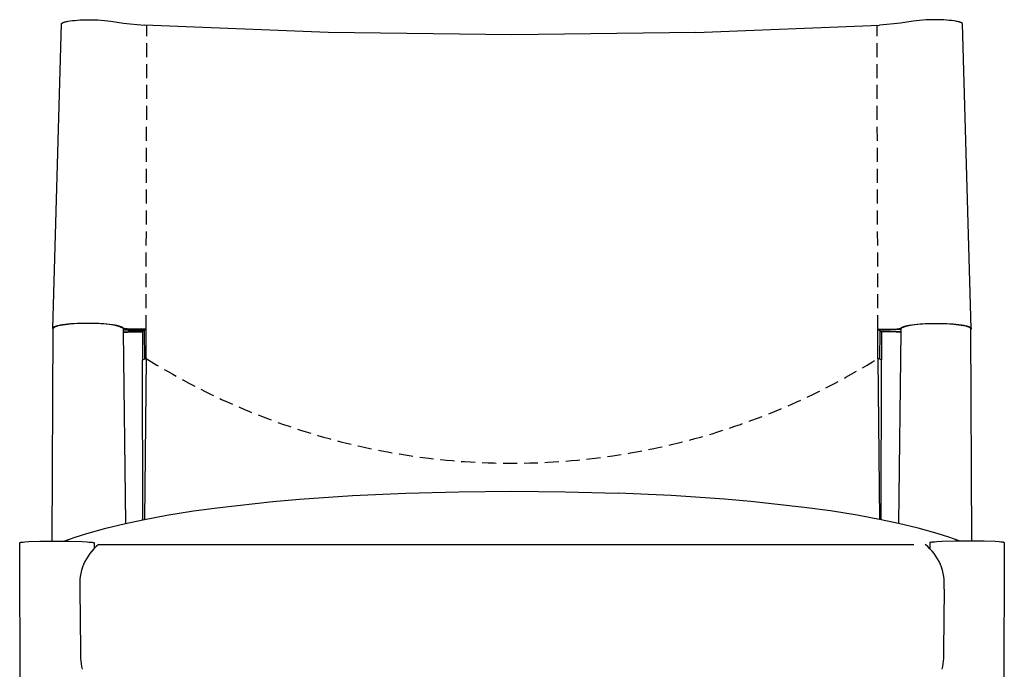
# Model space of a CAD drawing. Units: centimetres. Extents: x 3249 to 4415, y 716 to 2284.
# Drawn here: x 3250 to 3698, y 1304 to 1599 of the extents above; entities that cross this region are included whole.
import ezdxf

# ---------------------------------------------------------------- set-up
doc = ezdxf.new("R2010")
doc.units = ezdxf.units.CM
doc.linetypes.add('NASCOSTA', pattern=[9.525, 6.35, -3.175])

msp = doc.modelspace()

# ---------------------------------------------------------------- linework, layer by layer
for p, q in [((3264.8, 1458.75), (3268.81, 1597.36)), ((3268.81, 1597.41), (3268.82, 1597.42)), ((3268.81, 1597.4), (3268.81, 1597.41)), ((3268.81, 1597.39), (3268.81, 1597.4)), ((3268.81, 1597.38), (3268.81, 1597.39)), ((3268.81, 1597.37), (3268.81, 1597.38)), ((3268.81, 1597.36), (3268.81, 1597.37)), ((3268.82, 1597.45), (3268.83, 1597.46)), ((3268.82, 1597.44), (3268.82, 1597.45)), ((3268.82, 1597.42), (3268.82, 1597.44)), ((3268.83, 1597.48), (3268.84, 1597.49)), ((3268.83, 1597.47), (3268.83, 1597.48)), ((3268.83, 1597.46), (3268.83, 1597.47)), ((3268.84, 1597.49), (3268.85, 1597.5)), ((3268.85, 1597.51), (3268.86, 1597.52)), ((3268.85, 1597.5), (3268.85, 1597.51)), ((3268.86, 1597.53), (3268.87, 1597.55)), ((3268.86, 1597.52), (3268.86, 1597.53)), ((3268.87, 1597.55), (3268.88, 1597.56)), ((3268.88, 1597.56), (3268.89, 1597.57)), ((3268.89, 1597.57), (3268.9, 1597.58)), ((3268.9, 1597.58), (3268.91, 1597.59)), ((3268.91, 1597.59), (3268.92, 1597.6)), ((3268.92, 1597.6), (3268.93, 1597.61)), ((3268.93, 1597.61), (3268.94, 1597.62)), ((3268.94, 1597.62), (3268.95, 1597.63)), ((3268.95, 1597.63), (3268.96, 1597.65)), ((3268.96, 1597.65), (3268.97, 1597.66)), ((3268.97, 1597.66), (3268.98, 1597.67)), ((3268.98, 1597.67), (3269, 1597.68)), ((3269, 1597.68), (3269.01, 1597.69)), ((3269.01, 1597.69), (3269.04, 1597.71)), ((3269.04, 1597.71), (3269.07, 1597.74)), ((3269.07, 1597.74), (3269.1, 1597.76)), ((3269.1, 1597.76), (3269.13, 1597.78)), ((3269.13, 1597.78), (3269.17, 1597.8)), ((3269.17, 1597.8), (3269.21, 1597.83)), ((3269.21, 1597.83), (3269.25, 1597.85)), ((3269.25, 1597.85), (3269.29, 1597.87)), ((3269.29, 1597.87), (3269.33, 1597.89)), ((3269.33, 1597.89), (3269.43, 1597.94)), ((3269.43, 1597.94), (3269.53, 1597.99)), ((3269.53, 1597.99), (3269.64, 1598.03)), ((3269.64, 1598.03), (3269.76, 1598.07)), ((3269.76, 1598.07), (3269.88, 1598.12)), ((3269.88, 1598.12), (3270.02, 1598.16)), ((3270.02, 1598.16), (3270.16, 1598.21)), ((3270.16, 1598.21), (3270.31, 1598.25)), ((3270.31, 1598.25), (3270.64, 1598.34)), ((3270.64, 1598.34), (3271, 1598.42)), ((3271, 1598.42), (3271.38, 1598.5)), ((3271.38, 1598.5), (3271.8, 1598.58)), ((3271.8, 1598.58), (3272.72, 1598.73)), ((3272.72, 1598.73), (3273.74, 1598.86)), ((3273.74, 1598.86), (3274.85, 1598.97)), ((3274.85, 1598.97), (3276.01, 1599.07)), ((3276.01, 1599.07), (3277.22, 1599.15)), ((3277.22, 1599.15), (3279.69, 1599.24)), ((3279.69, 1599.24), (3282.1, 1599.27)), ((3282.1, 1599.27), (3283.7, 1599.25)), ((3283.7, 1599.25), (3285.28, 1599.19)), ((3285.28, 1599.19), (3286.83, 1599.09)), ((3286.83, 1599.09), (3288.34, 1598.95)), ((3288.34, 1598.95), (3289.82, 1598.78)), ((3289.82, 1598.78), (3291.27, 1598.59)), ((3291.27, 1598.59), (3294.12, 1598.16)), ((3294.12, 1598.16), (3297.01, 1597.72)), ((3297.01, 1597.72), (3300.04, 1597.34)), ((3300.04, 1597.34), (3303.26, 1597.05)), ((3303.26, 1597.05), (3306.64, 1596.84)), ((3390.25, 1593.48), (3306.64, 1596.84)), ((3557.59, 1593.48), (3641.2, 1596.84)), ((3644.58, 1597.05), (3641.2, 1596.84)), ((3647.8, 1597.34), (3644.58, 1597.05)), ((3650.83, 1597.72), (3647.8, 1597.34)), ((3653.72, 1598.16), (3650.83, 1597.72)), ((3656.57, 1598.59), (3653.72, 1598.16)), ((3658.02, 1598.78), (3656.57, 1598.59)), ((3659.5, 1598.95), (3658.02, 1598.78)), ((3661.01, 1599.09), (3659.5, 1598.95)), ((3662.56, 1599.19), (3661.01, 1599.09)), ((3664.14, 1599.25), (3662.56, 1599.19)), ((3665.74, 1599.27), (3664.14, 1599.25)), ((3668.15, 1599.24), (3665.74, 1599.27)), ((3670.62, 1599.15), (3668.15, 1599.24)), ((3671.83, 1599.07), (3670.62, 1599.15)), ((3672.99, 1598.97), (3671.83, 1599.07)), ((3674.1, 1598.86), (3672.99, 1598.97)), ((3675.12, 1598.73), (3674.1, 1598.86)), ((3676.04, 1598.58), (3675.12, 1598.73)), ((3676.46, 1598.5), (3676.04, 1598.58)), ((3676.85, 1598.42), (3676.46, 1598.5)), ((3677.2, 1598.34), (3676.85, 1598.42)), ((3677.53, 1598.25), (3677.2, 1598.34)), ((3677.68, 1598.21), (3677.53, 1598.25)), ((3677.82, 1598.16), (3677.68, 1598.21)), ((3677.96, 1598.12), (3677.82, 1598.16)), ((3678.08, 1598.07), (3677.96, 1598.12)), ((3678.2, 1598.03), (3678.08, 1598.07)), ((3678.31, 1597.99), (3678.2, 1598.03)), ((3678.41, 1597.94), (3678.31, 1597.99)), ((3678.51, 1597.89), (3678.41, 1597.94)), ((3678.55, 1597.87), (3678.51, 1597.89)), ((3678.59, 1597.85), (3678.55, 1597.87)), ((3678.63, 1597.83), (3678.59, 1597.85)), ((3678.67, 1597.8), (3678.63, 1597.83)), ((3678.71, 1597.78), (3678.67, 1597.8)), ((3678.74, 1597.76), (3678.71, 1597.78)), ((3678.77, 1597.74), (3678.74, 1597.76)), ((3678.8, 1597.71), (3678.77, 1597.74)), ((3678.83, 1597.69), (3678.8, 1597.71)), ((3678.85, 1597.68), (3678.83, 1597.69)), ((3678.86, 1597.67), (3678.85, 1597.68)), ((3678.87, 1597.66), (3678.86, 1597.67)), ((3678.88, 1597.65), (3678.87, 1597.66)), ((3678.89, 1597.63), (3678.88, 1597.65)), ((3678.9, 1597.62), (3678.89, 1597.63)), ((3678.92, 1597.61), (3678.9, 1597.62)), ((3678.93, 1597.6), (3678.92, 1597.61)), ((3678.94, 1597.59), (3678.93, 1597.6)), ((3678.94, 1597.58), (3678.94, 1597.59)), ((3678.95, 1597.57), (3678.94, 1597.58)), ((3678.96, 1597.56), (3678.95, 1597.57)), ((3678.97, 1597.55), (3678.96, 1597.56)), ((3678.98, 1597.53), (3678.97, 1597.55)), ((3678.98, 1597.52), (3678.98, 1597.53)), ((3678.99, 1597.51), (3678.98, 1597.52)), ((3679, 1597.5), (3678.99, 1597.51)), ((3679, 1597.49), (3679, 1597.5)), ((3679.01, 1597.48), (3679, 1597.49)), ((3679.01, 1597.47), (3679.01, 1597.48)), ((3679.02, 1597.46), (3679.01, 1597.47)), ((3679.02, 1597.45), (3679.02, 1597.46)), ((3679.02, 1597.44), (3679.02, 1597.45)), ((3679.03, 1597.42), (3679.02, 1597.44)), ((3679.03, 1597.41), (3679.03, 1597.42)), ((3679.03, 1597.4), (3679.03, 1597.41)), ((3679.03, 1597.39), (3679.03, 1597.4)), ((3679.03, 1597.38), (3679.03, 1597.39)), ((3679.03, 1597.37), (3679.03, 1597.38)), ((3679.04, 1597.36), (3679.03, 1597.37)), ((3683.04, 1458.75), (3679.04, 1597.36)), ((3473.92, 1592.43), (3390.25, 1593.48)), ((3557.59, 1593.48), (3473.92, 1592.43)), ((3264.56, 1361.96), (3264.99, 1458.68)), ((3264.81, 1458.82), (3264.8, 1458.8)), ((3264.8, 1458.8), (3264.8, 1458.79)), ((3264.8, 1458.79), (3264.8, 1458.78)), ((3264.8, 1458.78), (3264.8, 1458.77)), ((3264.8, 1458.77), (3264.8, 1458.75)), ((3264.8, 1458.75), (3264.8, 1458.73)), ((3264.8, 1458.73), (3264.8, 1458.72)), ((3264.8, 1458.72), (3264.8, 1458.7)), ((3264.8, 1458.7), (3264.81, 1458.68)), ((3264.82, 1458.86), (3264.81, 1458.84)), ((3264.81, 1458.84), (3264.81, 1458.83)), ((3264.81, 1458.83), (3264.81, 1458.82)), ((3264.81, 1458.68), (3264.81, 1458.67)), ((3264.81, 1458.67), (3264.81, 1458.65)), ((3264.81, 1458.65), (3264.82, 1458.63)), ((3264.83, 1458.88), (3264.82, 1458.87)), ((3264.82, 1458.87), (3264.82, 1458.86)), ((3264.82, 1458.63), (3264.82, 1458.62)), ((3264.82, 1458.62), (3264.83, 1458.6)), ((3264.84, 1458.91), (3264.83, 1458.9)), ((3264.83, 1458.9), (3264.83, 1458.88)), ((3264.83, 1458.6), (3264.83, 1458.58)), ((3264.83, 1458.58), (3264.84, 1458.57)), ((3264.85, 1458.94), (3264.84, 1458.92)), ((3264.84, 1458.92), (3264.84, 1458.91)), ((3264.84, 1458.57), (3264.85, 1458.55)), ((3264.86, 1458.95), (3264.85, 1458.94)), ((3264.85, 1458.55), (3264.86, 1458.54)), ((3264.87, 1458.96), (3264.86, 1458.95)), ((3264.86, 1458.54), (3264.86, 1458.52)), ((3264.86, 1458.52), (3264.87, 1458.51)), ((3264.88, 1458.98), (3264.87, 1458.96)), ((3264.87, 1458.51), (3264.88, 1458.49)), ((3264.89, 1459), (3264.88, 1458.99)), ((3264.88, 1458.99), (3264.88, 1458.98)), ((3264.88, 1458.49), (3264.89, 1458.48)), ((3264.9, 1459.02), (3264.89, 1459)), ((3264.89, 1458.48), (3264.9, 1458.46)), ((3264.91, 1459.03), (3264.9, 1459.02)), ((3264.9, 1458.46), (3264.91, 1458.45)), ((3264.93, 1459.04), (3264.91, 1459.03)), ((3264.91, 1458.45), (3264.92, 1458.44)), ((3264.92, 1458.44), (3264.94, 1458.42)), ((3264.94, 1459.06), (3264.93, 1459.04)), ((3264.95, 1459.07), (3264.94, 1459.06)), ((3264.94, 1458.42), (3264.95, 1458.41)), ((3264.96, 1459.08), (3264.95, 1459.07)), ((3264.95, 1458.41), (3264.96, 1458.4)), ((3264.98, 1459.1), (3264.96, 1459.08)), ((3264.96, 1458.4), (3264.97, 1458.39)), ((3264.97, 1458.39), (3264.99, 1458.38)), ((3264.99, 1459.11), (3264.98, 1459.1)), ((3265, 1459.12), (3264.99, 1459.11)), ((3265, 1458.75), (3264.99, 1458.74)), ((3264.99, 1458.74), (3264.99, 1458.73)), ((3264.99, 1458.73), (3264.99, 1458.72)), ((3264.99, 1458.72), (3264.99, 1458.71)), ((3264.99, 1458.71), (3264.99, 1458.7)), ((3264.99, 1458.7), (3264.99, 1458.69)), ((3264.99, 1458.69), (3264.99, 1458.68)), ((3265.02, 1459.14), (3265, 1459.12)), ((3265.01, 1458.79), (3265, 1458.78)), ((3265, 1458.78), (3265, 1458.77)), ((3265, 1458.77), (3265, 1458.76)), ((3265, 1458.76), (3265, 1458.75)), ((3265.02, 1458.82), (3265.01, 1458.81)), ((3265.01, 1458.81), (3265.01, 1458.8)), ((3265.01, 1458.8), (3265.01, 1458.79)), ((3265.03, 1459.15), (3265.02, 1459.14)), ((3265.03, 1458.84), (3265.02, 1458.83)), ((3265.02, 1458.83), (3265.02, 1458.82)), ((3265.07, 1459.18), (3265.03, 1459.15)), ((3265.04, 1458.86), (3265.03, 1458.85)), ((3265.03, 1458.85), (3265.03, 1458.84)), ((3265.05, 1458.88), (3265.04, 1458.87)), ((3265.04, 1458.87), (3265.04, 1458.86)), ((3265.06, 1458.9), (3265.05, 1458.89)), ((3265.05, 1458.89), (3265.05, 1458.88)), ((3265.07, 1458.91), (3265.06, 1458.9)), ((3265.1, 1459.2), (3265.07, 1459.18)), ((3265.08, 1458.93), (3265.07, 1458.92)), ((3265.07, 1458.92), (3265.07, 1458.91)), ((3265.09, 1458.94), (3265.08, 1458.93)), ((3265.1, 1458.95), (3265.09, 1458.94)), ((3265.14, 1459.23), (3265.1, 1459.2)), ((3265.12, 1458.99), (3265.1, 1458.97)), ((3265.1, 1458.97), (3265.1, 1458.95)), ((3265.14, 1459.01), (3265.12, 1458.99)), ((3265.18, 1459.26), (3265.14, 1459.23)), ((3265.16, 1459.03), (3265.14, 1459.01)), ((3265.18, 1459.05), (3265.16, 1459.03)), ((3265.22, 1459.28), (3265.18, 1459.26)), ((3265.2, 1459.07), (3265.18, 1459.05)), ((3265.22, 1459.09), (3265.2, 1459.07)), ((3265.26, 1459.31), (3265.22, 1459.28)), ((3265.25, 1459.11), (3265.22, 1459.09)), ((3265.27, 1459.13), (3265.25, 1459.11)), ((3265.31, 1459.34), (3265.26, 1459.31)), ((3265.3, 1459.15), (3265.27, 1459.13)), ((3265.33, 1459.17), (3265.3, 1459.15)), ((3265.36, 1459.37), (3265.31, 1459.34)), ((3265.35, 1459.19), (3265.33, 1459.17)), ((3265.38, 1459.21), (3265.35, 1459.19)), ((3265.41, 1459.39), (3265.36, 1459.37)), ((3265.45, 1459.25), (3265.38, 1459.21)), ((3265.46, 1459.42), (3265.41, 1459.39)), ((3265.51, 1459.29), (3265.45, 1459.25)), ((3265.52, 1459.45), (3265.46, 1459.42)), ((3265.58, 1459.33), (3265.51, 1459.29)), ((3265.63, 1459.5), (3265.52, 1459.45)), ((3265.66, 1459.37), (3265.58, 1459.33)), ((3265.76, 1459.55), (3265.63, 1459.5)), ((3265.74, 1459.41), (3265.66, 1459.37)), ((3265.83, 1459.45), (3265.74, 1459.41)), ((3265.9, 1459.61), (3265.76, 1459.55)), ((3265.92, 1459.49), (3265.83, 1459.45)), ((3266.04, 1459.66), (3265.9, 1459.61)), ((3266.01, 1459.53), (3265.92, 1459.49)), ((3266.11, 1459.56), (3266.01, 1459.53)), ((3266.2, 1459.71), (3266.04, 1459.66)), ((3266.32, 1459.64), (3266.11, 1459.56)), ((3266.36, 1459.76), (3266.2, 1459.71)), ((3266.55, 1459.72), (3266.32, 1459.64)), ((3266.53, 1459.82), (3266.36, 1459.76)), ((3266.91, 1459.92), (3266.53, 1459.82)), ((3266.79, 1459.79), (3266.55, 1459.72)), ((3267.05, 1459.86), (3266.79, 1459.79)), ((3267.32, 1460.02), (3266.91, 1459.92)), ((3267.33, 1459.94), (3267.05, 1459.86)), ((3267.76, 1460.12), (3267.32, 1460.02)), ((3269.47, 1460.31), (3267.33, 1459.94)), ((3267.33, 1459.94), (3267.34, 1460.02)), ((3268.25, 1460.21), (3267.76, 1460.12)), ((3269.3, 1460.39), (3268.25, 1460.21)), ((3270.48, 1460.55), (3269.3, 1460.39)), ((3271.61, 1460.62), (3269.47, 1460.31)), ((3271.75, 1460.69), (3270.48, 1460.55)), ((3273.77, 1460.85), (3271.61, 1460.62)), ((3273.1, 1460.81), (3271.75, 1460.69)), ((3274.51, 1460.91), (3273.1, 1460.81)), ((3275.93, 1461), (3273.77, 1460.85)), ((3277.4, 1461.04), (3274.51, 1460.91)), ((3278.09, 1461.08), (3275.93, 1461)), ((3280.26, 1461.09), (3277.4, 1461.04)), ((3280.26, 1461.09), (3278.09, 1461.08)), ((3280.72, 1461.09), (3280.26, 1461.09)), ((3283.84, 1461.04), (3280.72, 1461.09)), ((3283.95, 1461.05), (3280.72, 1461.09)), ((3286.78, 1460.91), (3283.84, 1461.04)), ((3285.75, 1460.98), (3283.95, 1461.05)), ((3287.48, 1460.88), (3285.75, 1460.98)), ((3288.13, 1460.81), (3286.78, 1460.91)), ((3289.11, 1460.75), (3287.48, 1460.88)), ((3289.37, 1460.7), (3288.13, 1460.81)), ((3290.63, 1460.59), (3289.11, 1460.75)), ((3290.5, 1460.58), (3289.37, 1460.7)), ((3291.51, 1460.44), (3290.5, 1460.58)), ((3292.02, 1460.41), (3290.63, 1460.59)), ((3292.4, 1460.3), (3291.51, 1460.44)), ((3292.66, 1460.31), (3292.02, 1460.41)), ((3293.18, 1460.15), (3292.4, 1460.3)), ((3293.26, 1460.21), (3292.66, 1460.31)), ((3293.53, 1460.08), (3293.18, 1460.15)), ((3293.93, 1460.07), (3293.26, 1460.21)), ((3293.86, 1460), (3293.53, 1460.08)), ((3294.16, 1459.92), (3293.86, 1460)), ((3294.54, 1459.93), (3293.93, 1460.07)), ((3294.43, 1459.84), (3294.16, 1459.92)), ((3294.69, 1459.77), (3294.43, 1459.84)), ((3294.82, 1459.86), (3294.54, 1459.93)), ((3294.93, 1459.69), (3294.69, 1459.77)), ((3295.08, 1459.79), (3294.82, 1459.86)), ((3295.15, 1459.61), (3294.93, 1459.69)), ((3295.32, 1459.72), (3295.08, 1459.79)), ((3295.35, 1459.54), (3295.15, 1459.61)), ((3295.55, 1459.64), (3295.32, 1459.72)), ((3295.71, 1459.39), (3295.35, 1459.54)), ((3295.76, 1459.56), (3295.55, 1459.64)), ((3296.04, 1459.24), (3295.71, 1459.39)), ((3295.86, 1459.52), (3295.76, 1459.56)), ((3295.96, 1459.49), (3295.86, 1459.52)), ((3296.05, 1459.45), (3295.96, 1459.49)), ((3296.35, 1459.11), (3296.04, 1459.24)), ((3296.13, 1459.41), (3296.05, 1459.45)), ((3296.21, 1459.37), (3296.13, 1459.41)), ((3296.29, 1459.33), (3296.21, 1459.37)), ((3296.36, 1459.29), (3296.29, 1459.33)), ((3296.65, 1458.98), (3296.35, 1459.11)), ((3296.43, 1459.25), (3296.36, 1459.29)), ((3296.49, 1459.21), (3296.43, 1459.25)), ((3296.52, 1459.19), (3296.49, 1459.21)), ((3296.55, 1459.17), (3296.52, 1459.19)), ((3296.58, 1459.15), (3296.55, 1459.17)), ((3296.6, 1459.13), (3296.58, 1459.15)), ((3296.63, 1459.11), (3296.6, 1459.13)), ((3296.65, 1459.09), (3296.63, 1459.11)), ((3296.68, 1459.07), (3296.65, 1459.09)), ((3296.8, 1458.92), (3296.65, 1458.98)), ((3296.7, 1459.05), (3296.68, 1459.07)), ((3296.72, 1459.02), (3296.7, 1459.05)), ((3296.74, 1459), (3296.72, 1459.02)), ((3296.72, 1458.32), (3299.15, 1458.17)), ((3296.76, 1458.98), (3296.74, 1459)), ((3296.77, 1458.96), (3296.76, 1458.98)), ((3296.78, 1458.95), (3296.77, 1458.96)), ((3296.79, 1458.94), (3296.78, 1458.95)), ((3296.8, 1458.93), (3296.79, 1458.94)), ((3296.8, 1458.92), (3296.8, 1458.93)), ((3296.96, 1458.86), (3296.8, 1458.92)), ((3296.89, 1458.68), (3296.8, 1458.92)), ((3296.89, 1458.68), (3296.91, 1457.33)), ((3301.68, 1457.51), (3296.91, 1457.33)), ((3296.91, 1457.33), (3297.87, 1369.98)), ((3296.91, 1456.96), (3301.27, 1457.18)), ((3297.13, 1458.81), (3296.96, 1458.86)), ((3297.31, 1458.76), (3297.13, 1458.81)), ((3297.5, 1458.71), (3297.31, 1458.76)), ((3297.7, 1458.66), (3297.5, 1458.71)), ((3297.92, 1458.62), (3297.7, 1458.66)), ((3298.16, 1458.58), (3297.92, 1458.62)), ((3298.41, 1458.55), (3298.16, 1458.58)), ((3298.68, 1458.52), (3298.41, 1458.55)), ((3299.29, 1458.46), (3298.68, 1458.52)), ((3299.15, 1458.17), (3301.59, 1458.09)), ((3299.99, 1458.42), (3299.29, 1458.46)), ((3300.79, 1458.39), (3299.99, 1458.42)), ((3302.66, 1458.37), (3300.79, 1458.39)), ((3301.27, 1457.18), (3305.63, 1457.29)), ((3301.59, 1458.09), (3304.02, 1458.07)), ((3306.46, 1457.6), (3301.68, 1457.51)), ((3307.29, 1458.43), (3302.66, 1458.37)), ((3304.02, 1458.07), (3306.46, 1458.13)), ((3306.06, 1457.59), (3305.63, 1457.29)), ((3305.63, 1457.29), (3305.73, 1444.43)), ((3307.29, 1458.43), (3306.46, 1457.86)), ((3306.46, 1458.42), (3306.46, 1458.13)), ((3306.46, 1458.13), (3306.46, 1457.6)), ((3306.46, 1457.6), (3306.54, 1444.74)), ((3307.35, 1445.05), (3307.29, 1458.43)), ((3640.49, 1445.05), (3640.55, 1458.43)), ((3640.55, 1458.43), (3645.18, 1458.37)), ((3640.55, 1458.43), (3641.38, 1457.86)), ((3641.38, 1457.6), (3641.3, 1444.74)), ((3641.38, 1458.42), (3641.38, 1458.13)), ((3641.38, 1458.13), (3641.38, 1457.6)), ((3643.82, 1458.07), (3641.38, 1458.13)), ((3641.38, 1457.6), (3646.16, 1457.51)), ((3641.78, 1457.59), (3642.21, 1457.29)), ((3642.21, 1457.29), (3642.11, 1444.43)), ((3646.57, 1457.18), (3642.21, 1457.29)), ((3646.25, 1458.09), (3643.82, 1458.07)), ((3645.18, 1458.37), (3647.05, 1458.39)), ((3646.16, 1457.51), (3650.94, 1457.33)), ((3648.69, 1458.17), (3646.25, 1458.09)), ((3650.93, 1456.96), (3646.57, 1457.18)), ((3647.05, 1458.39), (3647.85, 1458.42)), ((3647.85, 1458.42), (3648.55, 1458.46)), ((3648.55, 1458.46), (3649.16, 1458.52)), ((3651.12, 1458.32), (3648.69, 1458.17)), ((3649.16, 1458.52), (3649.43, 1458.55)), ((3649.43, 1458.55), (3649.69, 1458.58)), ((3649.69, 1458.58), (3649.92, 1458.62)), ((3649.92, 1458.62), (3650.14, 1458.66)), ((3650.94, 1457.33), (3649.97, 1369.98)), ((3650.14, 1458.66), (3650.34, 1458.71)), ((3650.34, 1458.71), (3650.53, 1458.76)), ((3650.53, 1458.76), (3650.71, 1458.81)), ((3650.71, 1458.81), (3650.88, 1458.86)), ((3650.88, 1458.86), (3651.04, 1458.92)), ((3650.95, 1458.68), (3650.94, 1457.33)), ((3650.95, 1458.68), (3651.04, 1458.92)), ((3651.04, 1458.92), (3651.19, 1458.98)), ((3651.04, 1458.93), (3651.05, 1458.94)), ((3651.04, 1458.92), (3651.04, 1458.93)), ((3651.05, 1458.94), (3651.06, 1458.95)), ((3651.06, 1458.95), (3651.07, 1458.96)), ((3651.07, 1458.96), (3651.09, 1458.98)), ((3651.09, 1458.98), (3651.1, 1459)), ((3651.1, 1459), (3651.12, 1459.02)), ((3651.12, 1459.02), (3651.14, 1459.05)), ((3651.14, 1459.05), (3651.17, 1459.07)), ((3651.17, 1459.07), (3651.19, 1459.09)), ((3651.19, 1458.98), (3651.49, 1459.11)), ((3651.19, 1459.09), (3651.21, 1459.11)), ((3651.21, 1459.11), (3651.24, 1459.13)), ((3651.24, 1459.13), (3651.26, 1459.15)), ((3651.26, 1459.15), (3651.29, 1459.17)), ((3651.29, 1459.17), (3651.32, 1459.19)), ((3651.32, 1459.19), (3651.35, 1459.21)), ((3651.35, 1459.21), (3651.41, 1459.25)), ((3651.41, 1459.25), (3651.48, 1459.29)), ((3651.48, 1459.29), (3651.55, 1459.33)), ((3651.49, 1459.11), (3651.8, 1459.24)), ((3651.55, 1459.33), (3651.63, 1459.37)), ((3651.63, 1459.37), (3651.71, 1459.41)), ((3651.71, 1459.41), (3651.79, 1459.45)), ((3651.79, 1459.45), (3651.88, 1459.49)), ((3651.8, 1459.24), (3652.13, 1459.39)), ((3651.88, 1459.49), (3651.98, 1459.52)), ((3651.98, 1459.52), (3652.08, 1459.56)), ((3652.08, 1459.56), (3652.29, 1459.64)), ((3652.13, 1459.39), (3652.49, 1459.54)), ((3652.29, 1459.64), (3652.52, 1459.72)), ((3652.49, 1459.54), (3652.7, 1459.61)), ((3652.52, 1459.72), (3652.76, 1459.79)), ((3652.7, 1459.61), (3652.91, 1459.69)), ((3652.76, 1459.79), (3653.02, 1459.86)), ((3652.91, 1459.69), (3653.15, 1459.77)), ((3653.02, 1459.86), (3653.3, 1459.93)), ((3653.15, 1459.77), (3653.41, 1459.84)), ((3653.3, 1459.93), (3653.91, 1460.07)), ((3653.41, 1459.84), (3653.68, 1459.92)), ((3653.68, 1459.92), (3653.98, 1460)), ((3653.91, 1460.07), (3654.58, 1460.21)), ((3653.98, 1460), (3654.31, 1460.08)), ((3654.31, 1460.08), (3654.66, 1460.15)), ((3654.58, 1460.21), (3655.18, 1460.31)), ((3654.66, 1460.15), (3655.44, 1460.3)), ((3655.18, 1460.31), (3655.82, 1460.41)), ((3655.44, 1460.3), (3656.33, 1460.44)), ((3655.82, 1460.41), (3657.21, 1460.59)), ((3656.33, 1460.44), (3657.34, 1460.58)), ((3657.21, 1460.59), (3658.73, 1460.75)), ((3657.34, 1460.58), (3658.47, 1460.7)), ((3658.47, 1460.7), (3659.71, 1460.81)), ((3658.73, 1460.75), (3660.36, 1460.88)), ((3659.71, 1460.81), (3661.06, 1460.91)), ((3660.36, 1460.88), (3662.09, 1460.98)), ((3661.06, 1460.91), (3664, 1461.04)), ((3662.09, 1460.98), (3663.89, 1461.05)), ((3663.89, 1461.05), (3667.12, 1461.09)), ((3664, 1461.04), (3667.12, 1461.09)), ((3667.12, 1461.09), (3667.58, 1461.09)), ((3667.58, 1461.09), (3670.44, 1461.04)), ((3667.58, 1461.09), (3669.75, 1461.08)), ((3669.75, 1461.08), (3671.91, 1461)), ((3670.44, 1461.04), (3673.33, 1460.91)), ((3671.91, 1461), (3674.07, 1460.85)), ((3673.33, 1460.91), (3674.74, 1460.81)), ((3674.07, 1460.85), (3676.23, 1460.62)), ((3674.74, 1460.81), (3676.09, 1460.69)), ((3676.09, 1460.69), (3677.36, 1460.55)), ((3676.23, 1460.62), (3678.37, 1460.31)), ((3677.36, 1460.55), (3678.54, 1460.39)), ((3678.37, 1460.31), (3680.51, 1459.94)), ((3678.54, 1460.39), (3679.6, 1460.21)), ((3679.6, 1460.21), (3680.08, 1460.12)), ((3680.08, 1460.12), (3680.52, 1460.02)), ((3680.51, 1459.94), (3680.51, 1460.02)), ((3680.51, 1459.94), (3680.79, 1459.86)), ((3680.52, 1460.02), (3680.93, 1459.92)), ((3680.79, 1459.86), (3681.05, 1459.79)), ((3680.93, 1459.92), (3681.31, 1459.82)), ((3681.05, 1459.79), (3681.29, 1459.72)), ((3681.29, 1459.72), (3681.52, 1459.64)), ((3681.31, 1459.82), (3681.48, 1459.76)), ((3681.48, 1459.76), (3681.65, 1459.71)), ((3681.52, 1459.64), (3681.73, 1459.56)), ((3681.65, 1459.71), (3681.8, 1459.66)), ((3681.73, 1459.56), (3681.83, 1459.53)), ((3681.8, 1459.66), (3681.95, 1459.61)), ((3681.83, 1459.53), (3681.93, 1459.49)), ((3681.93, 1459.49), (3682.01, 1459.45)), ((3681.95, 1459.61), (3682.08, 1459.55)), ((3682.01, 1459.45), (3682.1, 1459.41)), ((3682.08, 1459.55), (3682.21, 1459.5)), ((3682.1, 1459.41), (3682.18, 1459.37)), ((3682.18, 1459.37), (3682.26, 1459.33)), ((3682.21, 1459.5), (3682.33, 1459.45)), ((3682.26, 1459.33), (3682.33, 1459.29)), ((3682.33, 1459.45), (3682.38, 1459.42)), ((3682.33, 1459.29), (3682.4, 1459.25)), ((3682.38, 1459.42), (3682.43, 1459.39)), ((3682.4, 1459.25), (3682.46, 1459.21)), ((3682.43, 1459.39), (3682.48, 1459.37)), ((3682.46, 1459.21), (3682.49, 1459.19)), ((3682.48, 1459.37), (3682.53, 1459.34)), ((3682.49, 1459.19), (3682.52, 1459.17)), ((3682.52, 1459.17), (3682.54, 1459.15)), ((3682.53, 1459.34), (3682.58, 1459.31)), ((3682.54, 1459.15), (3682.57, 1459.13)), ((3682.57, 1459.13), (3682.59, 1459.11)), ((3682.58, 1459.31), (3682.62, 1459.28)), ((3682.59, 1459.11), (3682.62, 1459.09)), ((3682.62, 1459.28), (3682.66, 1459.26)), ((3682.62, 1459.09), (3682.64, 1459.07)), ((3682.64, 1459.07), (3682.66, 1459.05)), ((3682.66, 1459.26), (3682.7, 1459.23)), ((3682.66, 1459.05), (3682.68, 1459.03)), ((3682.68, 1459.03), (3682.7, 1459.01)), ((3682.7, 1459.23), (3682.74, 1459.2)), ((3682.7, 1459.01), (3682.72, 1458.99)), ((3682.72, 1458.99), (3682.74, 1458.97)), ((3682.74, 1459.2), (3682.77, 1459.18)), ((3682.74, 1458.97), (3682.74, 1458.95)), ((3682.74, 1458.95), (3682.75, 1458.94)), ((3682.75, 1458.94), (3682.76, 1458.93)), ((3682.76, 1458.93), (3682.77, 1458.92)), ((3682.77, 1459.18), (3682.81, 1459.15)), ((3682.77, 1458.92), (3682.77, 1458.91)), ((3682.77, 1458.91), (3682.78, 1458.9)), ((3682.78, 1458.9), (3682.79, 1458.89)), ((3682.79, 1458.89), (3682.79, 1458.88)), ((3682.79, 1458.88), (3682.8, 1458.87)), ((3682.8, 1458.87), (3682.8, 1458.86)), ((3682.8, 1458.86), (3682.81, 1458.85)), ((3682.81, 1459.15), (3682.82, 1459.14)), ((3682.81, 1458.85), (3682.81, 1458.84)), ((3682.81, 1458.84), (3682.82, 1458.83)), ((3682.82, 1459.14), (3682.84, 1459.12)), ((3682.82, 1458.83), (3682.82, 1458.82)), ((3682.82, 1458.82), (3682.83, 1458.81)), ((3682.83, 1458.81), (3682.83, 1458.8)), ((3682.83, 1458.8), (3682.83, 1458.79)), ((3682.83, 1458.79), (3682.84, 1458.78)), ((3682.84, 1459.12), (3682.85, 1459.11)), ((3682.84, 1458.78), (3682.84, 1458.77)), ((3682.84, 1458.77), (3682.84, 1458.76)), ((3682.84, 1458.76), (3682.84, 1458.75)), ((3682.84, 1458.75), (3682.85, 1458.74)), ((3682.85, 1459.11), (3682.87, 1459.1)), ((3682.85, 1458.74), (3682.85, 1458.73)), ((3682.85, 1458.73), (3682.85, 1458.72)), ((3682.85, 1458.72), (3682.85, 1458.71)), ((3682.85, 1458.71), (3682.85, 1458.7)), ((3682.85, 1458.7), (3682.85, 1458.69)), ((3682.85, 1458.69), (3682.85, 1458.68)), ((3683.28, 1361.96), (3682.85, 1458.68)), ((3682.87, 1458.39), (3682.85, 1458.38)), ((3682.87, 1459.1), (3682.88, 1459.08)), ((3682.88, 1458.4), (3682.87, 1458.39)), ((3682.88, 1459.08), (3682.89, 1459.07)), ((3682.89, 1458.41), (3682.88, 1458.4)), ((3682.89, 1459.07), (3682.9, 1459.06)), ((3682.9, 1458.42), (3682.89, 1458.41)), ((3682.9, 1459.06), (3682.92, 1459.04)), ((3682.92, 1458.44), (3682.9, 1458.42)), ((3682.92, 1459.04), (3682.93, 1459.03)), ((3682.93, 1458.45), (3682.92, 1458.44)), ((3682.93, 1459.03), (3682.94, 1459.02)), ((3682.94, 1458.46), (3682.93, 1458.45)), ((3682.94, 1459.02), (3682.95, 1459)), ((3682.95, 1458.48), (3682.94, 1458.46)), ((3682.95, 1459), (3682.96, 1458.99)), ((3682.96, 1458.49), (3682.95, 1458.48)), ((3682.96, 1458.99), (3682.97, 1458.98)), ((3682.97, 1458.51), (3682.96, 1458.49)), ((3682.97, 1458.98), (3682.97, 1458.96)), ((3682.97, 1458.96), (3682.98, 1458.95)), ((3682.98, 1458.52), (3682.97, 1458.51)), ((3682.98, 1458.95), (3682.99, 1458.94)), ((3682.99, 1458.54), (3682.98, 1458.52)), ((3682.99, 1458.94), (3683, 1458.92)), ((3683, 1458.57), (3682.99, 1458.55)), ((3682.99, 1458.55), (3682.99, 1458.54)), ((3683, 1458.92), (3683, 1458.91)), ((3683, 1458.91), (3683.01, 1458.9)), ((3683.01, 1458.58), (3683, 1458.57)), ((3683.01, 1458.9), (3683.02, 1458.88)), ((3683.02, 1458.62), (3683.01, 1458.6)), ((3683.01, 1458.6), (3683.01, 1458.58)), ((3683.02, 1458.88), (3683.02, 1458.87)), ((3683.02, 1458.87), (3683.02, 1458.86)), ((3683.02, 1458.86), (3683.03, 1458.84)), ((3683.03, 1458.65), (3683.02, 1458.63)), ((3683.02, 1458.63), (3683.02, 1458.62)), ((3683.03, 1458.84), (3683.03, 1458.83)), ((3683.03, 1458.83), (3683.04, 1458.82)), ((3683.04, 1458.68), (3683.03, 1458.67)), ((3683.03, 1458.67), (3683.03, 1458.65)), ((3683.04, 1458.82), (3683.04, 1458.8)), ((3683.04, 1458.8), (3683.04, 1458.79)), ((3683.04, 1458.79), (3683.04, 1458.78)), ((3683.04, 1458.78), (3683.04, 1458.77)), ((3683.04, 1458.77), (3683.04, 1458.75)), ((3683.04, 1458.75), (3683.04, 1458.73)), ((3683.04, 1458.73), (3683.04, 1458.72)), ((3683.04, 1458.72), (3683.04, 1458.7)), ((3683.04, 1458.7), (3683.04, 1458.68)), ((3305.73, 1444.43), (3307.35, 1445.05)), ((3305.76, 1371.68), (3305.73, 1444.43)), ((3307.35, 1445.05), (3306.61, 1371.85)), ((3642.11, 1444.43), (3640.49, 1445.05)), ((3640.49, 1445.05), (3641.23, 1371.85)), ((3642.08, 1371.68), (3642.11, 1444.43)), ((3365.1, 1380), (3377.19, 1381.05)), ((3377.19, 1381.05), (3401.37, 1382.7)), ((3401.37, 1382.7), (3425.55, 1383.81)), ((3425.55, 1383.81), (3449.74, 1384.46)), ((3449.74, 1384.46), (3473.92, 1384.67)), ((3473.92, 1384.67), (3498.1, 1384.46)), ((3498.1, 1384.46), (3522.29, 1383.81)), ((3546.47, 1382.7), (3522.29, 1383.81)), ((3570.65, 1381.05), (3546.47, 1382.7)), ((3582.74, 1380), (3570.65, 1381.05)), ((3328.84, 1375.69), (3340.93, 1377.35)), ((3340.93, 1377.35), (3365.1, 1380)), ((3606.91, 1377.35), (3582.74, 1380)), ((3619, 1375.69), (3606.91, 1377.35)), ((3305.76, 1371.68), (3316.75, 1373.75)), ((3316.75, 1373.75), (3328.84, 1375.69)), ((3631.09, 1373.75), (3619, 1375.69)), ((3642.08, 1371.68), (3631.09, 1373.75)), ((3280.28, 1365.37), (3289.04, 1367.83)), ((3289.04, 1367.83), (3297.87, 1369.98)), ((3297.87, 1369.98), (3305.76, 1371.68)), ((3649.97, 1369.98), (3642.08, 1371.68)), ((3658.8, 1367.83), (3649.97, 1369.98)), ((3667.56, 1365.37), (3658.8, 1367.83)), ((3269.89, 1361.95), (3275.06, 1363.75)), ((3275.06, 1363.75), (3280.28, 1365.37)), ((3672.78, 1363.75), (3667.56, 1365.37)), ((3677.95, 1361.95), (3672.78, 1363.75)), ((3249.76, 1361.27), (3249.76, 1361.28)), ((3249.76, 1361.28), (3249.77, 1361.28)), ((3249.76, 1361.26), (3249.76, 1361.27)), ((3249.76, 1361.27), (3249.76, 1361.27)), ((3251.44, 717.11), (3249.77, 1361.29)), ((3249.77, 1361.28), (3249.77, 1361.29)), ((3249.77, 1361.29), (3249.77, 1361.29)), ((3249.77, 1361.29), (3249.78, 1361.29)), ((3249.77, 1361.28), (3249.77, 1361.28)), ((3249.78, 1361.29), (3249.78, 1361.3)), ((3249.78, 1361.3), (3249.79, 1361.3)), ((3249.79, 1361.3), (3249.79, 1361.31)), ((3249.79, 1361.31), (3249.8, 1361.31)), ((3249.8, 1361.31), (3249.81, 1361.32)), ((3249.8, 1361.31), (3249.8, 1361.31)), ((3249.81, 1361.32), (3249.82, 1361.33)), ((3249.81, 1361.32), (3249.81, 1361.32)), ((3249.82, 1361.33), (3249.83, 1361.33)), ((3249.83, 1361.33), (3249.84, 1361.33)), ((3249.84, 1361.33), (3249.85, 1361.34)), ((3249.85, 1361.34), (3249.87, 1361.35)), ((3249.85, 1361.34), (3249.85, 1361.34)), ((3249.87, 1361.35), (3249.9, 1361.36)), ((3249.9, 1361.36), (3249.92, 1361.36)), ((3249.92, 1361.36), (3249.95, 1361.37)), ((3249.95, 1361.37), (3249.97, 1361.38)), ((3249.97, 1361.38), (3250, 1361.39)), ((3250, 1361.39), (3250.07, 1361.4)), ((3250.07, 1361.4), (3250.14, 1361.42)), ((3250.14, 1361.42), (3250.32, 1361.45)), ((3250.32, 1361.45), (3250.53, 1361.48)), ((3250.53, 1361.48), (3250.77, 1361.51)), ((3250.77, 1361.51), (3251.36, 1361.57)), ((3251.36, 1361.57), (3252.1, 1361.63)), ((3252.1, 1361.63), (3253.96, 1361.74)), ((3253.96, 1361.74), (3258.91, 1361.9)), ((3258.91, 1361.9), (3264.56, 1361.96)), ((3264.56, 1361.96), (3266.01, 1361.97)), ((3266.01, 1361.97), (3272.3, 1361.91)), ((3272.3, 1361.91), (3278.2, 1361.75)), ((3278.2, 1361.75), (3280.52, 1361.63)), ((3280.52, 1361.63), (3281.45, 1361.57)), ((3281.45, 1361.57), (3282.22, 1361.5)), ((3282.22, 1361.5), (3282.82, 1361.44)), ((3282.82, 1361.44), (3283.06, 1361.4)), ((3283.06, 1361.4), (3283.26, 1361.37)), ((3283.26, 1361.37), (3283.34, 1361.35)), ((3283.34, 1361.35), (3283.42, 1361.33)), ((3283.42, 1361.33), (3283.48, 1361.32)), ((3283.48, 1361.32), (3283.51, 1361.31)), ((3283.51, 1361.31), (3283.54, 1361.3)), ((3283.54, 1361.3), (3283.56, 1361.29)), ((3283.56, 1361.29), (3283.58, 1361.28)), ((3283.58, 1361.28), (3283.59, 1361.28)), ((3283.59, 1361.28), (3283.6, 1361.27)), ((3283.6, 1361.27), (3283.61, 1361.27)), ((3283.61, 1361.27), (3283.62, 1361.27)), ((3283.62, 1361.27), (3283.63, 1361.26)), ((3283.63, 1361.26), (3283.64, 1361.26)), ((3283.64, 1361.26), (3283.64, 1361.25)), ((3283.64, 1361.25), (3283.65, 1361.25)), ((3283.65, 1361.25), (3283.65, 1361.25)), ((3283.65, 1361.25), (3283.66, 1361.24)), ((3283.66, 1361.24), (3283.66, 1361.24)), ((3283.66, 1361.24), (3283.67, 1361.23)), ((3283.67, 1361.23), (3283.67, 1361.23)), ((3283.67, 1361.23), (3283.67, 1361.23)), ((3283.67, 1361.23), (3283.67, 1361.23)), ((3283.67, 1361.23), (3283.67, 1361.23)), ((3283.67, 1361.23), (3283.67, 1361.23)), ((3283.67, 1361.23), (3283.68, 1361.23)), ((3283.68, 1361.23), (3283.68, 1361.23)), ((3283.68, 1361.23), (3283.68, 1361.22)), ((3283.68, 1361.22), (3283.68, 1361.22)), ((3283.68, 1361.22), (3283.68, 1361.22)), ((3283.68, 1361.22), (3283.68, 1361.22)), ((3283.68, 1361.22), (3283.68, 1361.22)), ((3283.68, 1361.22), (3283.68, 1361.22)), ((3283.68, 1361.22), (3283.68, 1361.22)), ((3283.68, 1361.22), (3283.68, 1361.22)), ((3283.68, 1361.22), (3283.68, 1361.22)), ((3283.68, 1361.22), (3283.68, 1361.22)), ((3283.68, 1361.22), (3283.68, 1361.21)), ((3283.68, 1361.22), (3283.68, 1358.62)), ((3283.68, 1361.21), (3283.68, 1361.21)), ((3283.68, 1361.21), (3283.68, 1361.21)), ((3283.68, 1361.21), (3283.68, 1361.21)), ((3283.68, 1361.21), (3283.68, 1361.21)), ((3283.68, 1361.21), (3283.68, 1361.21)), ((3283.68, 1361.21), (3283.68, 1361.21)), ((3283.68, 1361.21), (3283.68, 1361.21)), ((3283.68, 1361.21), (3283.68, 1361.21)), ((3283.68, 1361.21), (3283.68, 1361.21)), ((3283.68, 1361.21), (3283.68, 1361.21)), ((3283.68, 1361.21), (3283.68, 1361.2)), ((3283.68, 1361.2), (3283.68, 1361.2)), ((3285.76, 1360.5), (3656.93, 1360.5)), ((3664.17, 1361.23), (3664.16, 1361.23)), ((3664.16, 1361.23), (3664.16, 1361.22)), ((3664.16, 1361.22), (3664.16, 1361.22)), ((3664.16, 1361.22), (3664.16, 1361.22)), ((3664.16, 1361.22), (3664.16, 1361.22)), ((3664.16, 1361.22), (3664.16, 1361.22)), ((3664.16, 1361.22), (3664.16, 1361.22)), ((3664.16, 1361.22), (3664.16, 1361.22)), ((3664.16, 1361.22), (3664.16, 1361.22)), ((3664.16, 1361.22), (3664.16, 1361.22)), ((3664.16, 1361.22), (3664.16, 1361.22)), ((3664.16, 1361.22), (3664.16, 1361.21)), ((3664.16, 1361.22), (3664.16, 1358.62)), ((3664.16, 1361.21), (3664.16, 1361.21)), ((3664.16, 1361.21), (3664.16, 1361.21)), ((3664.16, 1361.21), (3664.16, 1361.21)), ((3664.16, 1361.21), (3664.16, 1361.21)), ((3664.16, 1361.21), (3664.16, 1361.21)), ((3664.16, 1361.21), (3664.16, 1361.21)), ((3664.16, 1361.21), (3664.16, 1361.21)), ((3664.16, 1361.21), (3664.16, 1361.21)), ((3664.16, 1361.21), (3664.16, 1361.21)), ((3664.16, 1361.21), (3664.16, 1361.21)), ((3664.16, 1361.21), (3664.16, 1361.2)), ((3664.16, 1361.2), (3664.16, 1361.2)), ((3664.18, 1361.24), (3664.17, 1361.23)), ((3664.17, 1361.23), (3664.17, 1361.23)), ((3664.17, 1361.23), (3664.17, 1361.23)), ((3664.17, 1361.23), (3664.17, 1361.23)), ((3664.17, 1361.23), (3664.17, 1361.23)), ((3664.17, 1361.23), (3664.17, 1361.23)), ((3664.17, 1361.23), (3664.17, 1361.23)), ((3664.19, 1361.25), (3664.18, 1361.24)), ((3664.18, 1361.24), (3664.18, 1361.24)), ((3664.2, 1361.25), (3664.19, 1361.25)), ((3664.19, 1361.25), (3664.19, 1361.25)), ((3664.21, 1361.26), (3664.2, 1361.25)), ((3664.22, 1361.27), (3664.21, 1361.26)), ((3664.21, 1361.26), (3664.21, 1361.26)), ((3664.23, 1361.27), (3664.22, 1361.27)), ((3664.24, 1361.27), (3664.23, 1361.27)), ((3664.25, 1361.28), (3664.24, 1361.27)), ((3664.26, 1361.28), (3664.25, 1361.28)), ((3664.28, 1361.29), (3664.26, 1361.28)), ((3664.3, 1361.3), (3664.28, 1361.29)), ((3664.33, 1361.31), (3664.3, 1361.3)), ((3664.36, 1361.32), (3664.33, 1361.31)), ((3664.43, 1361.33), (3664.36, 1361.32)), ((3664.5, 1361.35), (3664.43, 1361.33)), ((3664.58, 1361.37), (3664.5, 1361.35)), ((3664.78, 1361.4), (3664.58, 1361.37)), ((3665.02, 1361.44), (3664.78, 1361.4)), ((3665.62, 1361.5), (3665.02, 1361.44)), ((3666.39, 1361.57), (3665.62, 1361.5)), ((3667.32, 1361.63), (3666.39, 1361.57)), ((3669.64, 1361.75), (3667.32, 1361.63)), ((3675.54, 1361.91), (3669.64, 1361.75)), ((3681.83, 1361.97), (3675.54, 1361.91)), ((3683.28, 1361.96), (3681.83, 1361.97)), ((3688.93, 1361.9), (3683.28, 1361.96)), ((3693.89, 1361.74), (3688.93, 1361.9)), ((3695.75, 1361.63), (3693.89, 1361.74)), ((3696.48, 1361.57), (3695.75, 1361.63)), ((3698.09, 1361.29), (3696.42, 717.11)), ((3697.07, 1361.51), (3696.48, 1361.57)), ((3697.31, 1361.48), (3697.07, 1361.51)), ((3697.52, 1361.45), (3697.31, 1361.48)), ((3697.7, 1361.42), (3697.52, 1361.45)), ((3697.77, 1361.4), (3697.7, 1361.42)), ((3697.84, 1361.39), (3697.77, 1361.4)), ((3697.87, 1361.38), (3697.84, 1361.39)), ((3697.89, 1361.37), (3697.87, 1361.38)), ((3697.92, 1361.36), (3697.89, 1361.37)), ((3697.94, 1361.36), (3697.92, 1361.36)), ((3697.97, 1361.35), (3697.94, 1361.36)), ((3697.99, 1361.34), (3697.97, 1361.35)), ((3698, 1361.34), (3697.99, 1361.34)), ((3698, 1361.33), (3698, 1361.34)), ((3698.01, 1361.33), (3698, 1361.33)), ((3698.02, 1361.33), (3698.01, 1361.33)), ((3698.03, 1361.32), (3698.02, 1361.33)), ((3698.04, 1361.31), (3698.03, 1361.32)), ((3698.03, 1361.32), (3698.03, 1361.32)), ((3698.05, 1361.31), (3698.04, 1361.31)), ((3698.06, 1361.3), (3698.05, 1361.31)), ((3698.05, 1361.31), (3698.05, 1361.31)), ((3698.06, 1361.29), (3698.06, 1361.3)), ((3698.06, 1361.3), (3698.06, 1361.3)), ((3698.07, 1361.29), (3698.06, 1361.29)), ((3698.07, 1361.28), (3698.07, 1361.29)), ((3698.07, 1361.29), (3698.07, 1361.29)), ((3698.08, 1361.28), (3698.07, 1361.28)), ((3698.08, 1361.27), (3698.08, 1361.28)), ((3698.08, 1361.28), (3698.08, 1361.28)), ((3698.08, 1361.26), (3698.08, 1361.27)), ((3698.08, 1361.27), (3698.08, 1361.27)), ((3277.19, 1340.11), (3277.4, 1312.36)), ((3670.65, 1340.11), (3670.44, 1312.36)), ((3277.4, 1312.36), (3277.38, 1311.11)), ((3277.38, 1311.11), (3277.41, 1309.86)), ((3277.41, 1309.86), (3277.48, 1308.61)), ((3670.43, 1309.86), (3670.36, 1308.61)), ((3670.46, 1311.11), (3670.43, 1309.86)), ((3670.44, 1312.36), (3670.46, 1311.11)), ((3277.48, 1308.61), (3277.59, 1307.36)), ((3277.59, 1307.36), (3277.75, 1306.11)), ((3277.75, 1306.11), (3277.94, 1304.88)), ((3277.94, 1304.88), (3278.18, 1303.65)), ((3669.9, 1304.88), (3669.66, 1303.65)), ((3670.09, 1306.11), (3669.9, 1304.88)), ((3670.25, 1307.36), (3670.09, 1306.11)), ((3670.36, 1308.61), (3670.25, 1307.36))]:
    msp.add_line(p, q)
at = {"linetype": 'NASCOSTA'}
for p, q in [((3307.29, 1458.43), (3307.72, 1596.79)), ((3640.55, 1458.43), (3640.13, 1596.79))]:
    msp.add_line(p, q, dxfattribs=at)
msp.add_arc((3473.92, 1712.6), 315.16, 238.0952, 301.9048, dxfattribs=at)
for centre, start, end in [((3300.18, 1342.44), 128.6125, 185.798), ((3647.66, 1342.44), 354.202, 51.3875)]:
    msp.add_arc(centre, 23.11, start, end)

doc.saveas('drawing.dxf')
